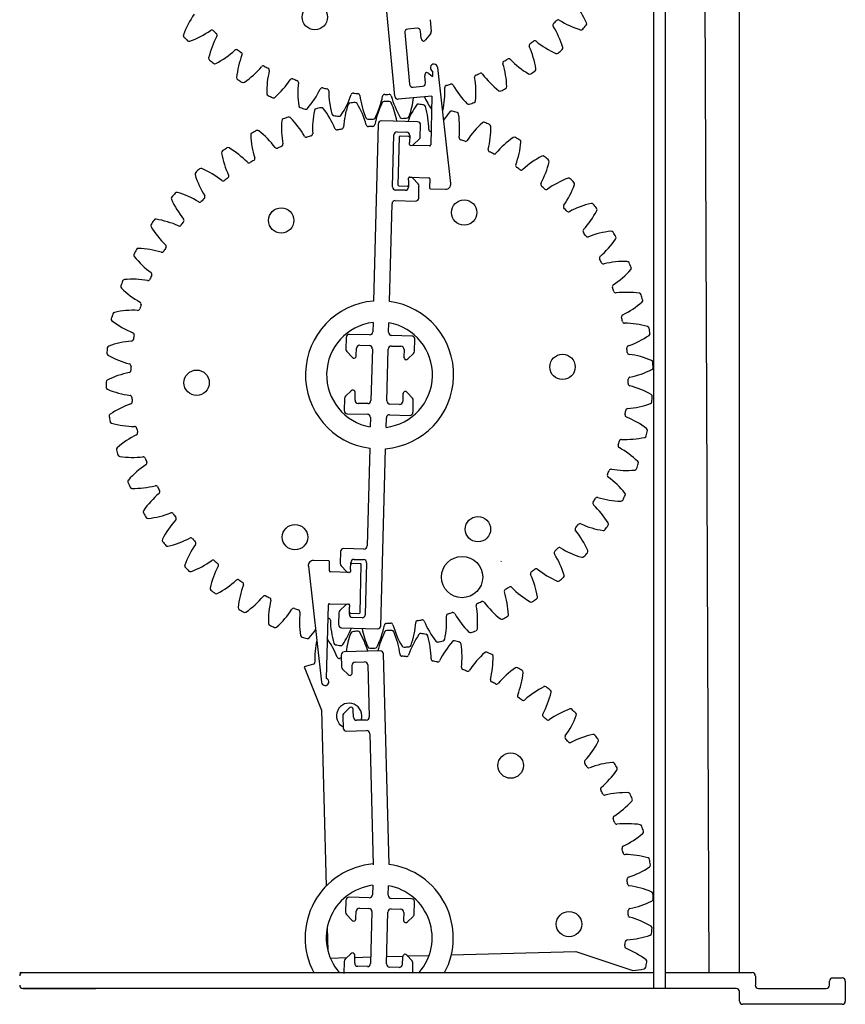
# Model space of a CAD drawing. Units: millimetres. Extents: x -313 to 42438, y 1460 to 8768.
# Drawn here: x 29262 to 29461, y 3193 to 3430 of the extents above; entities that cross this region are included whole.
import ezdxf

# ---------------------------------------------------------------- set-up
doc = ezdxf.new("R2010")
doc.units = ezdxf.units.MM

msp = doc.modelspace()

# ---------------------------------------------------------------- linework, layer by layer
at = {"color": 7, "linetype": 'Continuous'}
for p, q in [((29414.69, 3196.56), (29414.69, 3676.97)), ((29417.49, 3196.56), (29417.49, 3676.97)), ((29435.31, 3200.37), (29435.31, 3672.52)), ((29352.43, 3411.2), (29348.5, 3453.63)), ((29360.95, 3429.63), (29361.21, 3426.77)), ((29354.85, 3426.51), (29355.99, 3414.09)), ((29357.82, 3427.55), (29355.54, 3427.34)), ((29358.81, 3425.14), (29358.65, 3426.86)), ((29361.04, 3426.22), (29359.83, 3424.77)), ((29359.8, 3414.44), (29359.64, 3416.16)), ((29360.58, 3416.72), (29361.49, 3415.95)), ((29361.53, 3417.23), (29361.49, 3415.95)), ((29365.9, 3390.24), (29362.74, 3418.16)), ((29356.83, 3413.4), (29359.11, 3413.61)), ((29361.37, 3411.26), (29353.26, 3410.51)), ((29361.37, 3411.26), (29361.06, 3399.49)), ((29348.46, 3404.53), (29347.33, 3361.94)), ((29357.89, 3405.05), (29349.24, 3405.28)), ((29358.56, 3401.4), (29358.64, 3404.26)), ((29351.88, 3389.42), (29352.21, 3401.89)), ((29352.99, 3402.63), (29355.28, 3402.57)), ((29356.03, 3401.79), (29355.98, 3400.06)), ((29353.47, 3401.35), (29353.16, 3389.9)), ((29355.76, 3401.54), (29353.73, 3401.59)), ((29355.97, 3399.62), (29355.98, 3400.06)), ((29360.8, 3399.24), (29356.22, 3399.36)), ((29356.95, 3399.57), (29358.32, 3400.87)), ((29355.74, 3391.04), (29355.7, 3389.32)), ((29355.74, 3391.04), (29355.75, 3391.48)), ((29356.01, 3391.73), (29360.59, 3391.61)), ((29358.04, 3390.12), (29356.74, 3391.49)), ((29360.84, 3391.35), (29360.78, 3389.18)), ((29354.91, 3388.58), (29352.62, 3388.64)), ((29353.41, 3389.63), (29355.45, 3389.58)), ((29358.17, 3386.71), (29358.25, 3389.57)), ((29361.03, 3388.92), (29364.61, 3388.83)), ((29351.15, 3361.84), (29351.77, 3385.35)), ((29352.55, 3386.09), (29357.39, 3385.96)), ((29347.2, 3356.81), (29347.14, 3354.54)), ((29350.95, 3354.44), (29351.01, 3356.71)), ((29340.73, 3353.18), (29340.66, 3350.31)), ((29346.35, 3353.79), (29341.52, 3353.92)), ((29356.53, 3353.52), (29351.69, 3353.65)), ((29357.2, 3349.88), (29357.27, 3352.74)), ((29340.87, 3349.77), (29342.17, 3348.4)), ((29343.16, 3348.84), (29343.21, 3350.57)), ((29343.99, 3351.31), (29346.28, 3351.25)), ((29347.03, 3350.47), (29346.7, 3338)), ((29350.51, 3337.9), (29350.84, 3350.36)), ((29351.63, 3351.11), (29353.92, 3351.05)), ((29354.66, 3350.26), (29354.61, 3348.54)), ((29355.59, 3348.04), (29356.96, 3349.34)), ((29341.95, 3340.32), (29340.58, 3339.02)), ((29340.34, 3338.49), (29340.27, 3335.62)), ((29342.88, 3338.1), (29342.93, 3339.82)), ((29354.38, 3339.52), (29354.33, 3337.8)), ((29356.67, 3338.59), (29355.37, 3339.96)), ((29356.81, 3335.18), (29356.88, 3338.05)), ((29345.91, 3337.26), (29343.62, 3337.32)), ((29353.55, 3337.05), (29351.26, 3337.11)), ((29341.01, 3334.84), (29345.85, 3334.71)), ((29346.59, 3333.93), (29346.53, 3331.65)), ((29350.35, 3331.55), (29350.41, 3333.83)), ((29351.19, 3334.57), (29356.02, 3334.44)), ((29346.39, 3326.52), (29345.77, 3303.01)), ((29349.08, 3283.83), (29350.21, 3326.42)), ((29344.99, 3302.27), (29340.15, 3302.4)), ((29339.37, 3301.66), (29339.29, 3298.79)), ((29331.64, 3298.13), (29334.8, 3270.21)), ((29336.51, 3299.44), (29332.93, 3299.53)), ((29336.7, 3297.02), (29336.76, 3299.18)), ((29339.5, 3298.25), (29340.8, 3296.88)), ((29341.8, 3297.32), (29341.84, 3299.04)), ((29344.13, 3298.73), (29342.09, 3298.78)), ((29342.63, 3299.79), (29344.92, 3299.73)), ((29344.07, 3287.02), (29344.38, 3298.47)), ((29345.66, 3298.94), (29345.33, 3286.48)), ((29377.99, 3299.35), (29377.94, 3299.22)), ((29341.53, 3296.63), (29336.95, 3296.75)), ((29341.8, 3297.32), (29341.79, 3296.88)), ((29336.01, 3271.14), (29336.48, 3288.87)), ((29336.74, 3289.12), (29341.32, 3289)), ((29340.59, 3288.8), (29339.22, 3287.5)), ((29341.51, 3286.58), (29341.56, 3288.3)), ((29341.57, 3288.74), (29341.56, 3288.3)), ((29338.98, 3286.96), (29338.9, 3284.1)), ((29341.78, 3286.82), (29343.81, 3286.77)), ((29344.55, 3285.73), (29342.26, 3285.79)), ((29339.65, 3283.32), (29348.3, 3283.09)), ((29339.53, 3276.76), (29339.6, 3273.9)), ((29348.92, 3277.78), (29340.27, 3277.54)), ((29351.06, 3226.4), (29349.71, 3277.03)), ((29330.67, 3273.93), (29334.79, 3263.47)), ((29342.19, 3272.56), (29342.14, 3274.28)), ((29342.88, 3275.07), (29345.17, 3275.13)), ((29345.96, 3274.39), (29346.29, 3261.92)), ((29339.84, 3273.36), (29341.21, 3272.06)), ((29334.79, 3263.47), (29335.93, 3221.18)), ((29339.92, 3262.07), (29340, 3259.2)), ((29341.43, 3263.98), (29340.13, 3262.61)), ((29342.47, 3261.82), (29342.43, 3263.54)), ((29345.55, 3261.14), (29343.26, 3261.07)), ((29340.78, 3258.46), (29345.62, 3258.59)), ((29346.4, 3257.85), (29347.25, 3226.3)), ((29347.11, 3221.37), (29347.05, 3219.1)), ((29350.87, 3219), (29350.93, 3221.27)), ((29340.65, 3217.74), (29340.57, 3214.88)), ((29346.27, 3218.36), (29341.43, 3218.48)), ((29356.44, 3218.09), (29351.61, 3218.21)), ((29357.11, 3214.44), (29357.19, 3217.3)), ((29343.08, 3213.41), (29343.12, 3215.13)), ((29343.91, 3215.87), (29346.2, 3215.81)), ((29346.94, 3215.03), (29346.61, 3202.56)), ((29350.43, 3202.46), (29350.76, 3214.93)), ((29351.54, 3215.67), (29353.83, 3215.61)), ((29354.57, 3214.83), (29354.53, 3213.1)), ((29340.78, 3214.33), (29342.08, 3212.96)), ((29355.5, 3212.61), (29356.87, 3213.9)), ((29336.19, 3211.18), (29336.34, 3205.64)), ((29366.02, 3204.65), (29396, 3205.45)), ((29396, 3205.45), (29409.69, 3200.88)), ((29336.93, 3203.87), (29340.91, 3203.98)), ((29340.26, 3203.05), (29340.18, 3200.19)), ((29341.87, 3204.88), (29340.5, 3203.58)), ((29342.79, 3202.66), (29342.84, 3204.38)), ((29342.83, 3204.03), (29346.65, 3204.13)), ((29350.47, 3204.23), (29354.34, 3204.34)), ((29354.29, 3204.08), (29354.24, 3202.36)), ((29356.59, 3203.16), (29355.29, 3204.53)), ((29355.44, 3204.37), (29360.69, 3204.51)), ((29262.23, 3200.37), (29263, 3200.37)), ((29263, 3200.37), (29325.86, 3200.37)), ((29263, 3200.37), (29325.1, 3200.37)), ((29325.1, 3200.37), (29325.86, 3200.37)), ((29325.86, 3200.37), (29326.63, 3200.37)), ((29326.63, 3200.37), (29328.92, 3200.37)), ((29328.92, 3200.37), (29329.68, 3200.37)), ((29329.68, 3200.37), (29367.86, 3200.37)), ((29329.68, 3200.37), (29330.44, 3200.37)), ((29330.44, 3200.37), (29358.27, 3200.37)), ((29345.83, 3201.82), (29343.54, 3201.88)), ((29353.46, 3201.62), (29351.17, 3201.68)), ((29356.74, 3200.37), (29356.8, 3202.61)), ((29364.41, 3200.37), (29367.1, 3200.37)), ((29367.1, 3200.37), (29367.86, 3200.37)), ((29367.86, 3200.37), (29368.62, 3200.37)), ((29368.62, 3200.37), (29370.91, 3200.37)), ((29370.91, 3200.37), (29371.68, 3200.37)), ((29371.68, 3200.37), (29414.69, 3200.37)), ((29371.68, 3200.37), (29372.44, 3200.37)), ((29372.44, 3200.37), (29414.69, 3200.37)), ((29417.49, 3200.37), (29438.36, 3200.37)), ((29417.49, 3200.37), (29434.55, 3200.37)), ((29434.55, 3200.37), (29435.31, 3200.37)), ((29439.13, 3199.61), (29439.13, 3197.32)), ((29456.94, 3197.32), (29456.94, 3198.34)), ((29457.71, 3199.1), (29460, 3199.1)), ((29460.76, 3198.34), (29460.76, 3193.5)), ((29417.49, 3196.56), (29263, 3196.56)), ((29263, 3196.56), (29280.56, 3196.56)), ((29434.55, 3196.56), (29417.49, 3196.56)), ((29435.31, 3193.5), (29435.31, 3195.79)), ((29439.89, 3196.56), (29456.18, 3196.56)), ((29460, 3192.74), (29436.07, 3192.74))]:
    msp.add_line(p, q, dxfattribs=at)
msp.add_line((29426.02, 3672.52), (29427.93, 3200.37))
for centre, radius in [((29333.2, 3430.26), 3.05), ((29369.11, 3383.23), 3.05), ((29325.12, 3381.33), 3.05), ((29392.76, 3346.09), 3.05), ((29304.78, 3342.28), 3.05), ((29372.42, 3307.04), 3.05), ((29328.43, 3305.13), 3.05), ((29368.61, 3295.53), 4.96), ((29380.29, 3250.17), 3.05), ((29394.32, 3212.03), 3.05)]:
    msp.add_circle(centre, radius, dxfattribs=at)
for centre, radius, start, end in [((29378.74, 3420.12), 21.63, 23.804, 38.6755), ((29321.87, 3418.45), 21.63, 144.6977, 159.5691), ((29390.96, 3428.33), 0.509, 134.379, 211.4755), ((29372.08, 3416.77), 21.63, 16.604, 31.4755), ((29348.77, 3471.44), 59.81, 314.379, 315.3942), ((29391.72, 3429.08), 0.509, 58.2977, 135.3942), ((29403.35, 3447.92), 21.63, 238.2977, 253.1691), ((29348.77, 3471.44), 65.79, 317.9337, 319.0395), ((29398.07, 3428.65), 0.509, 319.0395, 23.804), ((29302.07, 3425.82), 0.509, 159.5691, 224.3337), ((29348.77, 3471.44), 65.79, 224.3337, 225.4395), ((29295.67, 3444.75), 21.63, 290.204, 305.0755), ((29328.72, 3415.49), 21.63, 151.8977, 166.7691), ((29308.39, 3426.63), 0.509, 47.979, 125.0755), ((29348.77, 3471.44), 59.81, 227.979, 228.9942), ((29309.19, 3425.92), 0.509, 331.8977, 48.9942), ((29355.61, 3426.58), 0.764, 95.2866, 185.2866), ((29357.89, 3426.79), 0.764, 5.2866, 95.2866), ((29360.45, 3426.7), 0.764, 320.2866, 5.2866), ((29397.24, 3427.7), 0.509, 253.1691, 317.9337), ((29302.96, 3424.93), 0.509, 225.4395, 290.204), ((29359.57, 3425.21), 0.764, 185.2866, 250.8168), ((29359.24, 3425.25), 0.764, 275.2866, 320.2866), ((29385.22, 3423.38), 0.509, 127.179, 204.2755), ((29365.04, 3414.28), 21.63, 9.404, 24.2755), ((29348.77, 3471.44), 59.81, 307.179, 308.1942), ((29386.07, 3424.04), 0.509, 51.0977, 128.1942), ((29399.97, 3441.27), 21.63, 231.0977, 245.9691), ((29299.43, 3438.31), 21.63, 297.404, 312.2755), ((29314.33, 3421.92), 0.509, 55.179, 132.2755), ((29335.89, 3413.42), 21.63, 159.0977, 173.9691), ((29348.77, 3471.44), 59.81, 235.179, 236.1942), ((29315.21, 3421.32), 0.509, 339.0977, 56.1942), ((29391.37, 3421.97), 0.509, 245.9691, 310.7337), ((29348.77, 3471.44), 65.79, 310.7337, 311.8395), ((29392.32, 3422.81), 0.509, 311.8395, 16.604), ((29308.16, 3420.33), 0.509, 166.7691, 231.5337), ((29348.77, 3471.44), 65.79, 231.5337, 232.6395), ((29309.15, 3419.55), 0.509, 232.6395, 297.404), ((29303.97, 3432.38), 21.63, 304.604, 319.4755), ((29320.8, 3418), 0.509, 62.379, 139.4755), ((29348.77, 3471.44), 59.81, 242.379, 243.3942), ((29361.86, 3418.05), 0.891, 6.466, 248.4402), ((29378.91, 3419.19), 0.509, 119.979, 197.0755), ((29357.75, 3412.69), 21.63, 2.204, 17.0755), ((29348.77, 3471.44), 59.81, 299.979, 300.9942), ((29379.83, 3419.73), 0.509, 43.8977, 120.9942), ((29395.79, 3435.09), 21.63, 223.8977, 238.7691), ((29343.27, 3412.26), 21.63, 166.2977, 181.1691), ((29321.75, 3417.51), 0.509, 346.2977, 63.3942), ((29360.4, 3416.23), 0.764, 119.7564, 185.2866), ((29360.09, 3416.13), 0.764, 50.2866, 95.2866), ((29372.13, 3415.83), 0.509, 112.779, 189.8755), ((29348.77, 3471.44), 59.81, 292.779, 293.7942), ((29373.11, 3416.25), 0.509, 36.6977, 113.7942), ((29390.86, 3429.48), 21.63, 216.6977, 231.5691), ((29384.84, 3417.02), 0.509, 238.7691, 303.5337), ((29348.77, 3471.44), 65.79, 303.5337, 304.6395), ((29385.88, 3417.73), 0.509, 304.6395, 9.404), ((29314.89, 3415.64), 0.509, 173.9691, 238.7337), ((29348.77, 3471.44), 65.79, 238.7337, 239.8395), ((29315.97, 3415), 0.509, 239.8395, 304.604), ((29309.22, 3427.08), 21.63, 311.804, 326.6755), ((29327.72, 3414.91), 0.509, 69.579, 146.6755), ((29348.77, 3471.44), 59.81, 249.579, 250.5942), ((29328.73, 3414.55), 0.509, 353.4977, 70.5942), ((29350.73, 3412.04), 21.63, 173.4977, 188.3691), ((29356.75, 3414.16), 0.764, 185.2866, 275.2866), ((29359.04, 3414.37), 0.764, 275.2866, 5.2866), ((29364.97, 3413.34), 0.509, 105.579, 182.6755), ((29348.77, 3471.44), 59.81, 285.579, 286.5942), ((29366, 3413.63), 0.509, 29.4977, 106.5942), ((29385.27, 3424.54), 21.63, 209.4977, 224.3691), ((29350.31, 3412.03), 21.63, 355.004, 9.8755), ((29322.15, 3411.83), 0.509, 181.1691, 245.9337), ((29348.77, 3471.44), 65.79, 245.9337, 247.0395), ((29315.09, 3422.47), 21.63, 319.004, 333.8755), ((29334.97, 3412.72), 0.509, 76.779, 153.8755), ((29348.77, 3471.44), 59.81, 256.779, 257.7942), ((29336.02, 3412.49), 0.509, 0.6977, 77.7942), ((29358.16, 3412.75), 21.63, 180.6977, 195.5691), ((29321.5, 3418.64), 21.63, 326.204, 341.0755), ((29342.44, 3411.45), 0.509, 83.979, 161.0755), ((29348.77, 3471.44), 59.81, 263.979, 264.9942), ((29343.51, 3411.35), 0.509, 7.8977, 84.9942), ((29365.44, 3414.39), 21.63, 187.8977, 202.7691), ((29328.33, 3415.63), 21.63, 333.404, 348.2755), ((29350.01, 3411.13), 0.509, 91.179, 168.2755), ((29348.77, 3471.44), 59.81, 271.179, 272.1942), ((29351.08, 3411.17), 0.509, 15.0977, 92.1942), ((29372.46, 3416.93), 21.63, 195.0977, 209.9691), ((29353.19, 3411.27), 0.764, 185.2866, 275.2866), ((29342.85, 3412.3), 21.63, 347.804, 2.6755), ((29377.73, 3412.93), 0.509, 231.5691, 296.3337), ((29348.77, 3471.44), 65.79, 296.3337, 297.4395), ((29378.85, 3413.5), 0.509, 297.4395, 2.204), ((29323.3, 3411.33), 0.509, 247.0395, 311.804), ((29329.83, 3408.97), 0.509, 188.3691, 253.1337), ((29361.65, 3402.2), 21.63, 160.9989, 175.8704), ((29341.68, 3409.08), 0.509, 96.2343, 160.9989), ((29348.77, 3344.18), 65.79, 95.1286, 96.2343), ((29342.93, 3409.21), 0.509, 30.364, 95.1286), ((29324.71, 3398.53), 21.63, 15.4926, 30.364), ((29368.82, 3400.13), 21.63, 153.7989, 168.6704), ((29349.87, 3409.46), 0.509, 89.0343, 153.7989), ((29348.77, 3344.18), 65.79, 87.9286, 89.0343), ((29351.13, 3409.42), 0.509, 23.164, 87.9286), ((29331.71, 3401.12), 21.63, 10.8247, 23.164), ((29375.68, 3397.18), 21.63, 146.5989, 158.4887), ((29335.49, 3413.51), 21.63, 340.604, 352.9433), ((29358.04, 3408.81), 0.509, 81.8343, 146.5989), ((29348.77, 3344.18), 65.79, 80.7286, 81.8343), ((29359.29, 3408.61), 0.509, 15.964, 80.7286), ((29379.1, 3420.33), 21.63, 205.2794, 214.5486), ((29370.17, 3409.77), 0.509, 224.3691, 289.1337), ((29348.77, 3471.44), 65.79, 289.1337, 290.2395), ((29371.36, 3410.19), 0.509, 290.2395, 355.004), ((29348.77, 3471.44), 65.79, 253.1337, 254.2395), ((29331.04, 3408.61), 0.509, 254.2395, 319.004), ((29354.28, 3403.36), 21.63, 168.1989, 183.0704), ((29333.6, 3407.68), 0.509, 103.4343, 168.1989), ((29348.77, 3344.18), 65.79, 102.3286, 103.4343), ((29334.83, 3407.96), 0.509, 37.564, 102.3286), ((29318.09, 3395.08), 21.63, 22.6926, 37.564), ((29337.81, 3407.09), 0.509, 195.5691, 260.3337), ((29348.77, 3471.44), 65.79, 260.3337, 261.4395), ((29339.05, 3406.89), 0.509, 261.4395, 326.204), ((29338.98, 3402.8), 21.63, 1.0926, 15.964), ((29363.5, 3407.84), 0.509, 329.4355, 347.804), ((29382.11, 3393.39), 21.63, 139.3989, 145.9884), ((29366.07, 3407.13), 0.509, 74.6343, 139.3989), ((29348.77, 3344.18), 65.79, 73.5286, 74.6343), ((29367.28, 3406.79), 0.509, 8.764, 73.5286), ((29346.4, 3403.57), 21.63, 353.8926, 8.764), ((29346.82, 3403.58), 21.63, 175.3989, 190.2704), ((29325.76, 3405.28), 0.509, 110.6343, 175.3989), ((29348.77, 3344.18), 65.79, 109.5286, 110.6343), ((29326.95, 3405.71), 0.509, 44.764, 109.5286), ((29311.95, 3390.84), 21.63, 29.8926, 44.764), ((29345.96, 3406.22), 0.509, 202.7691, 267.5337), ((29346.05, 3404.44), 0.509, 195.4926, 272.5891), ((29348.77, 3471.44), 65.79, 267.5337, 268.6395), ((29347.11, 3404.48), 0.509, 271.5739, 348.6704), ((29347.22, 3406.18), 0.509, 268.6395, 333.404), ((29349.22, 3404.51), 0.764, 88.4815, 178.4815), ((29354.16, 3406.38), 0.509, 209.9691, 274.7337), ((29348.77, 3471.44), 65.79, 274.7337, 275.8395), ((29355.41, 3406.5), 0.509, 275.8395, 340.604), ((29357.87, 3404.28), 0.764, 358.4815, 88.4815), ((29388.01, 3388.82), 21.63, 132.1989, 147.0704), ((29373.82, 3404.47), 0.509, 67.4343, 132.1989), ((29348.77, 3344.18), 65.79, 66.3286, 67.4343), ((29374.98, 3403.97), 0.509, 1.564, 66.3286), ((29318.29, 3401.91), 0.509, 117.8343, 182.5989), ((29339.39, 3402.87), 21.63, 182.5989, 197.4704), ((29348.77, 3344.18), 65.79, 116.7286, 117.8343), ((29319.41, 3402.49), 0.509, 51.964, 116.7286), ((29306.39, 3385.85), 21.63, 37.0926, 51.964), ((29332.17, 3402.17), 0.509, 285.9739, 3.0704), ((29338.51, 3403.63), 0.509, 202.6926, 279.7891), ((29348.77, 3344.18), 59.81, 98.7739, 99.7891), ((29339.57, 3403.8), 0.509, 278.7739, 355.8704), ((29348.77, 3344.18), 59.81, 91.5739, 92.5891), ((29352.97, 3401.87), 0.764, 88.4815, 178.4815), ((29355.26, 3401.81), 0.764, 358.4815, 88.4815), ((29361.12, 3403.23), 0.509, 181.0926, 258.1891), ((29348.77, 3344.18), 59.81, 78.0621, 78.1891), ((29353.87, 3403.4), 21.63, 346.6926, 1.564), ((29325.03, 3399.64), 0.509, 293.1739, 10.2704), ((29331.14, 3401.87), 0.509, 209.8926, 286.9891), ((29348.77, 3344.18), 59.81, 105.9739, 106.9891), ((29353.72, 3401.34), 0.255, 88.4815, 178.4815), ((29355.76, 3401.28), 0.255, 358.4815, 88.4815), ((29356.22, 3399.62), 0.255, 178.4815, 268.4815), ((29356.43, 3400.12), 0.764, 268.4815, 313.4815), ((29357.8, 3401.42), 0.764, 313.4815, 358.4815), ((29360.8, 3399.5), 0.255, 268.4815, 358.4815), ((29368.42, 3401.21), 0.509, 173.8926, 250.9891), ((29348.77, 3344.18), 59.81, 69.9739, 70.9891), ((29369.43, 3400.86), 0.509, 249.9739, 327.0704), ((29393.3, 3383.55), 21.63, 124.9989, 139.8704), ((29381.18, 3400.85), 0.509, 60.2343, 124.9989), ((29348.77, 3344.18), 65.79, 59.1286, 60.2343), ((29361.25, 3402.29), 21.63, 339.4926, 354.364), ((29382.27, 3400.22), 0.509, 354.364, 59.1286), ((29311.29, 3397.64), 0.509, 125.0343, 189.7989), ((29332.11, 3401.23), 21.63, 189.7989, 204.6704), ((29348.77, 3344.18), 65.79, 123.9286, 125.0343), ((29312.33, 3398.35), 0.509, 59.164, 123.9286), ((29301.5, 3380.21), 21.63, 44.2926, 59.164), ((29324.05, 3399.21), 0.509, 217.0926, 294.1891), ((29348.77, 3344.18), 59.81, 113.1739, 114.1891), ((29375.41, 3398.3), 0.509, 166.6926, 243.7891), ((29348.77, 3344.18), 59.81, 62.7739, 63.7891), ((29376.37, 3397.82), 0.509, 242.7739, 319.8704), ((29317.35, 3395.68), 0.509, 224.2926, 301.3891), ((29348.77, 3344.18), 59.81, 120.3739, 121.3891), ((29318.27, 3396.22), 0.509, 300.3739, 17.4704), ((29381.99, 3394.54), 0.509, 159.4926, 236.5891), ((29397.88, 3377.66), 21.63, 117.7989, 132.6704), ((29368.43, 3400.27), 21.63, 332.2926, 347.164), ((29388.03, 3396.34), 0.509, 53.0343, 117.7989), ((29348.77, 3344.18), 65.79, 51.9286, 53.0343), ((29389.03, 3395.58), 0.509, 347.164, 51.9286), ((29304.89, 3392.52), 0.509, 132.2343, 196.9989), ((29325.09, 3398.69), 21.63, 196.9989, 211.8704), ((29348.77, 3344.18), 65.79, 131.1286, 132.2343), ((29305.83, 3393.36), 0.509, 66.364, 131.1286), ((29297.36, 3374.01), 21.63, 51.4926, 66.364), ((29348.77, 3344.18), 59.81, 55.5739, 56.5891), ((29382.87, 3393.94), 0.509, 235.5739, 312.6704), ((29311.15, 3391.33), 0.509, 231.4926, 308.5891), ((29348.77, 3344.18), 59.81, 127.5739, 128.5891), ((29311.99, 3391.99), 0.509, 307.5739, 24.6704), ((29353.42, 3389.89), 0.255, 178.4815, 268.4815), ((29356.01, 3391.48), 0.255, 88.4815, 178.4815), ((29356.19, 3390.96), 0.764, 43.4815, 88.4815), ((29357.49, 3389.59), 0.764, 358.4815, 43.4815), ((29360.59, 3391.35), 0.255, 358.4815, 88.4815), ((29364.65, 3390.09), 1.27, 268.4815, 6.466), ((29388.04, 3389.98), 0.509, 152.2926, 229.3891), ((29401.69, 3371.24), 21.63, 110.5989, 125.4704), ((29375.31, 3397.36), 21.63, 325.0926, 339.964), ((29394.26, 3391.01), 0.509, 45.8343, 110.5989), ((29348.77, 3344.18), 65.79, 44.7286, 45.8343), ((29395.15, 3390.13), 0.509, 339.964, 44.7286), ((29348.77, 3344.18), 65.79, 138.3286, 139.4343), ((29300, 3387.59), 0.509, 73.564, 138.3286), ((29294.03, 3367.33), 21.63, 58.6926, 73.564), ((29352.64, 3389.4), 0.764, 178.4815, 268.4815), ((29354.93, 3389.34), 0.764, 268.4815, 358.4815), ((29355.45, 3389.84), 0.255, 268.4815, 358.4815), ((29361.04, 3389.18), 0.255, 178.4815, 268.4815), ((29348.77, 3344.18), 59.81, 48.3739, 49.3891), ((29388.84, 3389.27), 0.509, 228.3739, 305.4704), ((29299.18, 3386.64), 0.509, 139.4343, 204.1989), ((29318.44, 3395.3), 21.63, 204.1989, 219.0704), ((29305.53, 3386.24), 0.509, 238.6926, 315.7891), ((29348.77, 3344.18), 59.81, 134.7739, 135.7891), ((29306.28, 3387), 0.509, 314.7739, 31.8704), ((29352.53, 3385.33), 0.764, 88.4815, 178.4815), ((29357.41, 3386.73), 0.764, 268.4815, 358.4815), ((29404.66, 3364.39), 21.63, 103.3989, 118.2704), ((29399.77, 3384.94), 0.509, 38.6343, 103.3989), ((29348.77, 3344.18), 65.79, 37.5286, 38.6343), ((29393.47, 3384.69), 0.509, 145.0926, 222.1891), ((29348.77, 3344.18), 59.81, 41.1739, 42.1891), ((29394.18, 3383.89), 0.509, 221.1739, 298.2704), ((29381.76, 3393.62), 21.63, 317.8926, 332.764), ((29400.55, 3383.95), 0.509, 332.764, 37.5286), ((29348.77, 3344.18), 65.79, 145.5286, 146.6343), ((29294.95, 3381.13), 0.509, 80.764, 145.5286), ((29291.56, 3360.28), 21.63, 65.8926, 80.764), ((29348.77, 3344.18), 59.81, 141.9739, 142.9891), ((29301.25, 3381.34), 0.509, 321.9739, 39.0704), ((29294.25, 3380.09), 0.509, 146.6343, 211.3989), ((29312.28, 3391.09), 21.63, 211.3989, 226.2704), ((29300.6, 3380.49), 0.509, 245.8926, 322.9891), ((29398.19, 3378.77), 0.509, 137.8926, 214.9891), ((29348.77, 3344.18), 59.81, 33.9739, 34.9891), ((29406.76, 3357.23), 21.63, 96.1989, 111.0704), ((29404.47, 3378.23), 0.509, 31.4343, 96.1989), ((29348.77, 3344.18), 65.79, 30.3286, 31.4343), ((29398.8, 3377.89), 0.509, 213.9739, 291.0704), ((29387.7, 3389.09), 21.63, 310.6926, 325.564), ((29405.12, 3377.15), 0.509, 325.564, 30.3286), ((29348.77, 3344.18), 65.79, 152.7286, 153.8343), ((29290.74, 3374.1), 0.509, 87.964, 152.7286), ((29289.99, 3352.99), 21.63, 73.0926, 87.964), ((29296.43, 3374.17), 0.509, 253.0926, 330.1891), ((29348.77, 3344.18), 59.81, 149.1739, 150.1891), ((29296.97, 3375.09), 0.509, 329.1739, 46.2704), ((29290.17, 3372.97), 0.509, 153.8343, 218.5989), ((29306.68, 3386.15), 21.63, 218.5989, 233.4704), ((29402.14, 3372.31), 0.509, 130.6926, 207.7891), ((29348.77, 3344.18), 59.81, 26.7739, 27.7891), ((29402.63, 3371.36), 0.509, 206.7739, 283.8704), ((29407.93, 3349.86), 21.63, 88.9989, 103.8704), ((29408.3, 3370.98), 0.509, 24.2343, 88.9989), ((29348.77, 3344.18), 65.79, 23.1286, 24.2343), ((29293.5, 3368.36), 0.509, 336.3739, 53.4704), ((29393.02, 3383.86), 21.63, 303.4926, 318.364), ((29408.81, 3369.83), 0.509, 318.364, 23.1286), ((29348.77, 3344.18), 65.79, 159.9286, 161.0343), ((29287.45, 3366.59), 0.509, 95.164, 159.9286), ((29289.35, 3345.55), 21.63, 80.2926, 95.164), ((29293.08, 3367.37), 0.509, 260.2926, 337.3891), ((29348.77, 3344.18), 59.81, 156.3739, 157.3891), ((29287.03, 3365.4), 0.509, 161.0343, 225.7989), ((29301.76, 3380.54), 21.63, 225.7989, 240.6704), ((29405.24, 3365.39), 0.509, 123.4926, 200.5891), ((29348.77, 3344.18), 59.81, 19.5739, 20.5891), ((29405.61, 3364.39), 0.509, 199.5739, 276.6704), ((29408.18, 3342.4), 21.63, 81.7989, 96.6704), ((29290.91, 3361.24), 0.509, 343.5739, 60.6704), ((29348.77, 3344.18), 17.82, 94.6321, 262.3308), ((29348.77, 3344.18), 17.82, 274.6321, 82.3308), ((29397.65, 3378), 21.63, 296.2926, 311.164), ((29411.19, 3363.31), 0.509, 17.0343, 81.7989), ((29348.77, 3344.18), 65.79, 15.9286, 17.0343), ((29411.55, 3362.1), 0.509, 311.164, 15.9286), ((29285.12, 3358.72), 0.509, 102.364, 167.1286), ((29289.65, 3338.09), 21.63, 87.4926, 102.364), ((29290.62, 3360.21), 0.509, 267.4926, 344.5891), ((29348.77, 3344.18), 59.81, 163.5739, 164.5891), ((29284.73, 3357.59), 0.509, 160.926, 232.5559), ((29346.43, 3336.26), 65.79, 159.9286, 160.926), ((29297.57, 3374.36), 21.63, 232.5559, 247.8704), ((29348.77, 3344.18), 12.73, 97.1084, 259.8545), ((29407.45, 3358.15), 0.509, 116.2926, 193.3891), ((29348.77, 3344.18), 59.81, 12.3739, 13.3891), ((29407.69, 3357.11), 0.509, 192.3739, 269.4704), ((29346.37, 3354.56), 0.764, 268.4815, 358.4815), ((29348.77, 3344.18), 12.73, 277.1084, 79.8545), ((29351.71, 3354.42), 0.764, 178.4815, 268.4815), ((29407.49, 3334.97), 21.63, 74.5989, 89.4704), ((29413.1, 3355.33), 0.509, 9.8343, 74.5989), ((29348.77, 3344.18), 65.79, 8.7286, 9.8343), ((29290.88, 3330.73), 21.63, 94.6926, 109.564), ((29289.07, 3352.8), 0.509, 274.6926, 351.7891), ((29289.23, 3353.85), 0.509, 350.7739, 67.8704), ((29348.77, 3344.18), 59.81, 170.7739, 171.7891), ((29341.5, 3353.16), 0.764, 88.4815, 178.4815), ((29356.51, 3352.76), 0.764, 358.4815, 88.4815), ((29401.5, 3371.61), 21.63, 289.0926, 303.964), ((29413.3, 3354.09), 0.509, 303.964, 8.7286), ((29348.77, 3344.18), 65.79, 174.3286, 175.4343), ((29283.8, 3350.63), 0.509, 109.564, 174.3286), ((29341.42, 3350.29), 0.764, 178.4815, 223.4815), ((29343.97, 3350.55), 0.764, 88.4815, 178.4815), ((29346.26, 3350.49), 0.764, 358.4815, 88.4815), ((29351.61, 3350.34), 0.764, 88.4815, 178.4815), ((29353.9, 3350.28), 0.764, 358.4815, 88.4815), ((29356.43, 3349.9), 0.764, 313.4815, 358.4815), ((29408.74, 3350.68), 0.509, 109.0926, 186.1891), ((29348.77, 3344.18), 59.81, 5.1739, 6.1891), ((29283.69, 3349.38), 0.509, 175.4343, 240.1989), ((29294.19, 3367.71), 21.63, 240.1989, 255.0704), ((29342.72, 3348.93), 0.764, 223.4815, 268.4815), ((29342.4, 3348.86), 0.764, 292.9513, 358.4815), ((29355.38, 3348.52), 0.764, 178.4815, 244.0117), ((29355.06, 3348.6), 0.764, 268.4815, 313.4815), ((29408.85, 3349.62), 0.509, 185.1739, 262.2704), ((29405.87, 3327.68), 21.63, 67.3989, 82.2704), ((29413.99, 3347.18), 0.509, 2.6343, 67.3989), ((29288.46, 3345.25), 0.509, 281.8926, 358.9891), ((29288.49, 3346.31), 0.509, 357.9739, 75.0704), ((29348.77, 3344.18), 59.81, 177.9739, 178.9891), ((29404.52, 3364.78), 21.63, 281.8926, 296.764), ((29414.03, 3345.92), 0.509, 296.764, 1.5286), ((29348.77, 3344.18), 65.79, 1.5286, 2.6343), ((29283.51, 3342.44), 0.509, 116.764, 181.5286), ((29293.02, 3323.58), 21.63, 101.8926, 116.764), ((29348.77, 3344.18), 59.81, 357.9739, 358.9891), ((29409.08, 3343.12), 0.509, 101.8926, 178.9891), ((29348.77, 3344.18), 65.79, 181.5286, 182.6343), ((29283.55, 3341.18), 0.509, 182.6343, 247.3989), ((29291.67, 3360.68), 21.63, 247.3989, 262.2704), ((29342.48, 3339.77), 0.764, 88.4815, 133.4815), ((29342.16, 3339.84), 0.764, 358.4815, 64.0117), ((29355.14, 3339.5), 0.764, 112.9513, 178.4815), ((29354.82, 3339.44), 0.764, 43.4815, 88.4815), ((29409.05, 3342.05), 0.509, 177.9739, 255.0704), ((29403.35, 3320.65), 21.63, 60.1989, 75.0704), ((29288.69, 3338.74), 0.509, 5.1739, 82.2704), ((29348.77, 3344.18), 59.81, 185.1739, 186.1891), ((29341.11, 3338.47), 0.764, 133.4815, 178.4815), ((29343.64, 3338.08), 0.764, 178.4815, 268.4815), ((29345.93, 3338.02), 0.764, 268.4815, 358.4815), ((29351.28, 3337.88), 0.764, 178.4815, 268.4815), ((29353.57, 3337.82), 0.764, 268.4815, 358.4815), ((29356.12, 3338.07), 0.764, 358.4815, 43.4815), ((29413.85, 3338.98), 0.509, 355.4343, 60.1989), ((29348.77, 3344.18), 65.79, 354.3286, 355.4343), ((29296.04, 3316.75), 21.63, 109.0926, 123.964), ((29288.8, 3337.68), 0.509, 289.0926, 6.1891), ((29341.03, 3335.6), 0.764, 178.4815, 268.4815), ((29348.77, 3344.18), 59.81, 350.7739, 351.7891), ((29408.47, 3335.57), 0.509, 94.6926, 171.7891), ((29406.66, 3357.63), 21.63, 274.6926, 289.564), ((29413.74, 3337.73), 0.509, 289.564, 354.3286), ((29284.24, 3334.27), 0.509, 123.964, 188.7286), ((29348.77, 3344.18), 65.79, 188.7286, 189.8343), ((29345.83, 3333.95), 0.764, 358.4815, 88.4815), ((29351.17, 3333.81), 0.764, 88.4815, 178.4815), ((29356.04, 3335.2), 0.764, 268.4815, 358.4815), ((29408.31, 3334.51), 0.509, 170.7739, 247.8704), ((29399.97, 3314), 21.63, 52.9989, 67.8704), ((29284.44, 3333.03), 0.509, 189.8343, 254.5989), ((29290.05, 3353.4), 21.63, 254.5989, 269.4704), ((29289.85, 3331.26), 0.509, 12.3739, 89.4704), ((29348.77, 3344.18), 59.81, 192.3739, 193.3891), ((29348.77, 3344.18), 65.79, 347.1286, 348.2343), ((29412.68, 3330.87), 0.509, 348.2343, 52.9989), ((29299.9, 3310.36), 21.63, 116.2926, 131.164), ((29290.09, 3330.21), 0.509, 296.2926, 13.3891), ((29406.92, 3328.15), 0.509, 87.4926, 164.5891), ((29407.89, 3350.27), 21.63, 267.4926, 282.364), ((29412.42, 3329.64), 0.509, 282.364, 347.1286), ((29285.99, 3326.26), 0.509, 131.164, 195.9286), ((29348.77, 3344.18), 65.79, 195.9286, 197.0343), ((29406.63, 3327.12), 0.509, 163.5739, 240.6704), ((29348.77, 3344.18), 59.81, 343.5739, 344.5891), ((29395.78, 3307.82), 21.63, 45.7989, 60.6704), ((29286.35, 3325.06), 0.509, 197.0343, 261.7989), ((29289.36, 3345.96), 21.63, 261.7989, 276.6704), ((29291.93, 3323.97), 0.509, 19.5739, 96.6704), ((29348.77, 3344.18), 59.81, 199.5739, 200.5891), ((29304.52, 3304.5), 21.63, 123.4926, 138.364), ((29292.3, 3322.97), 0.509, 303.4926, 20.5891), ((29348.77, 3344.18), 59.81, 336.3739, 337.3891), ((29404.46, 3320.99), 0.509, 80.2926, 157.3891), ((29408.19, 3342.81), 21.63, 260.2926, 275.164), ((29410.09, 3321.78), 0.509, 275.164, 339.9286), ((29348.77, 3344.18), 65.79, 339.9286, 341.0343), ((29410.51, 3322.96), 0.509, 341.0343, 45.7989), ((29288.73, 3318.54), 0.509, 138.364, 203.1286), ((29404.04, 3320.01), 0.509, 156.3739, 233.4704), ((29390.86, 3302.21), 21.63, 38.5989, 53.4704), ((29348.77, 3344.18), 65.79, 203.1286, 204.2343), ((29289.24, 3317.38), 0.509, 204.2343, 268.9989), ((29289.61, 3338.5), 21.63, 268.9989, 283.8704), ((29294.91, 3317.01), 0.509, 26.7739, 103.8704), ((29348.77, 3344.18), 59.81, 206.7739, 207.7891), ((29309.84, 3299.27), 21.63, 130.6926, 145.564), ((29295.4, 3316.06), 0.509, 310.6926, 27.7891), ((29348.77, 3344.18), 59.81, 329.1739, 330.1891), ((29401.11, 3314.19), 0.509, 73.0926, 150.1891), ((29407.55, 3335.38), 21.63, 253.0926, 267.964), ((29348.77, 3344.18), 65.79, 332.7286, 333.8343), ((29407.37, 3315.39), 0.509, 333.8343, 38.5989), ((29400.57, 3313.27), 0.509, 149.1739, 226.2704), ((29385.27, 3297.27), 21.63, 31.3989, 46.2704), ((29406.8, 3314.27), 0.509, 267.964, 332.7286), ((29292.42, 3311.22), 0.509, 145.564, 210.3286), ((29348.77, 3344.18), 65.79, 210.3286, 211.4343), ((29293.07, 3310.13), 0.509, 211.4343, 276.1989), ((29290.78, 3331.13), 21.63, 276.1989, 291.0704), ((29298.75, 3310.47), 0.509, 33.9739, 111.0704), ((29348.77, 3344.18), 59.81, 213.9739, 214.9891), ((29299.35, 3309.59), 0.509, 317.8926, 34.9891), ((29315.78, 3294.74), 21.63, 137.8926, 152.764), ((29396.29, 3307.02), 0.509, 141.9739, 219.0704), ((29348.77, 3344.18), 59.81, 321.9739, 322.9891), ((29396.94, 3307.87), 0.509, 65.8926, 142.9891), ((29405.98, 3328.08), 21.63, 245.8926, 260.764), ((29348.77, 3344.18), 65.79, 325.5286, 326.6343), ((29403.3, 3308.28), 0.509, 326.6343, 31.3989), ((29297, 3304.41), 0.509, 152.764, 217.5286), ((29292.88, 3323.97), 21.63, 283.3989, 298.2704), ((29303.36, 3304.47), 0.509, 41.1739, 118.2704), ((29348.77, 3344.18), 59.81, 221.1739, 222.1891), ((29379.1, 3293.07), 21.63, 24.1989, 39.0704), ((29402.59, 3307.23), 0.509, 260.764, 325.5286), ((29348.77, 3344.18), 65.79, 217.5286, 218.6343), ((29297.77, 3303.42), 0.509, 218.6343, 283.3989), ((29322.23, 3291), 21.63, 145.0926, 159.964), ((29304.08, 3303.67), 0.509, 325.0926, 42.1891), ((29340.13, 3301.64), 0.764, 88.4815, 178.4815), ((29345.01, 3303.03), 0.764, 268.4815, 358.4815), ((29348.77, 3344.18), 59.81, 314.7739, 315.7891), ((29392.01, 3302.12), 0.509, 58.6926, 135.7891), ((29403.51, 3321.04), 21.63, 238.6926, 253.564), ((29391.26, 3301.36), 0.509, 134.7739, 211.8704), ((29372.45, 3289.67), 21.63, 16.9989, 31.8704), ((29397.54, 3300.78), 0.509, 253.564, 318.3286), ((29348.77, 3344.18), 65.79, 318.3286, 319.4343), ((29398.37, 3301.73), 0.509, 319.4343, 24.1989), ((29302.39, 3298.24), 0.509, 159.964, 224.7286), ((29348.77, 3344.18), 65.79, 224.7286, 225.8343), ((29295.85, 3317.12), 21.63, 290.5989, 305.4704), ((29329.11, 3288.09), 21.63, 152.2926, 167.164), ((29308.7, 3299.09), 0.509, 48.3739, 125.4704), ((29348.77, 3344.18), 59.81, 228.3739, 229.3891), ((29309.51, 3298.39), 0.509, 332.2926, 49.3891), ((29332.89, 3298.27), 1.27, 88.4815, 186.466), ((29336.5, 3299.19), 0.255, 358.4815, 88.4815), ((29340.06, 3298.77), 0.764, 178.4815, 223.4815), ((29342.09, 3298.53), 0.255, 88.4815, 178.4815), ((29342.61, 3299.02), 0.764, 88.4815, 178.4815), ((29344.12, 3298.47), 0.255, 358.4815, 88.4815), ((29344.9, 3298.96), 0.764, 358.4815, 88.4815), ((29386.4, 3297.03), 0.509, 51.4926, 128.5891), ((29303.28, 3297.35), 0.509, 225.8343, 290.5989), ((29336.95, 3297.01), 0.255, 178.4815, 268.4815), ((29341.35, 3297.4), 0.764, 223.4815, 268.4815), ((29341.53, 3296.89), 0.255, 268.4815, 358.4815), ((29385.55, 3296.37), 0.509, 127.5739, 204.6704), ((29365.43, 3287.13), 21.63, 9.7989, 24.6704), ((29348.77, 3344.18), 59.81, 307.5739, 308.5891), ((29400.18, 3314.36), 21.63, 231.4926, 246.364), ((29348.77, 3344.18), 65.79, 311.1286, 312.2343), ((29392.65, 3295.84), 0.509, 312.2343, 16.9989), ((29308.51, 3292.79), 0.509, 167.164, 231.9286), ((29299.66, 3310.7), 21.63, 297.7989, 312.6704), ((29314.67, 3294.42), 0.509, 55.5739, 132.6704), ((29336.29, 3286.07), 21.63, 159.4926, 174.364), ((29348.77, 3344.18), 59.81, 235.5739, 236.5891), ((29315.55, 3293.83), 0.509, 339.4926, 56.5891), ((29348.77, 3344.18), 59.81, 300.3739, 301.3891), ((29380.19, 3292.69), 0.509, 44.2926, 121.3891), ((29396.04, 3308.15), 21.63, 224.2926, 239.164), ((29391.71, 3295.01), 0.509, 246.364, 311.1286), ((29348.77, 3344.18), 65.79, 231.9286, 233.0343), ((29309.51, 3292.02), 0.509, 233.0343, 297.7989), ((29304.24, 3304.81), 21.63, 304.9989, 319.8704), ((29321.17, 3290.54), 0.509, 62.7739, 139.8704), ((29348.77, 3344.18), 59.81, 242.7739, 243.7891), ((29322.13, 3290.06), 0.509, 346.6926, 63.7891), ((29379.27, 3292.14), 0.509, 120.3739, 197.4704), ((29358.15, 3285.49), 21.63, 2.5989, 17.4704), ((29386.25, 3290.73), 0.509, 305.0343, 9.7989), ((29315.27, 3288.15), 0.509, 174.364, 239.1286), ((29343.67, 3284.97), 21.63, 166.6926, 181.564), ((29336.74, 3288.87), 0.255, 88.4815, 178.4815), ((29341.11, 3288.24), 0.764, 88.4815, 133.4815), ((29341.32, 3288.75), 0.255, 358.4815, 88.4815), ((29372.51, 3288.73), 0.509, 113.1739, 190.2704), ((29350.72, 3284.78), 21.63, 355.3989, 10.2704), ((29348.77, 3344.18), 59.81, 293.1739, 294.1891), ((29373.49, 3289.16), 0.509, 37.0926, 114.1891), ((29391.15, 3302.51), 21.63, 217.0926, 231.964), ((29385.21, 3290.01), 0.509, 239.164, 303.9286), ((29348.77, 3344.18), 65.79, 303.9286, 305.0343), ((29348.77, 3344.18), 65.79, 239.1286, 240.2343), ((29316.36, 3287.51), 0.509, 240.2343, 304.9989), ((29309.53, 3299.54), 21.63, 312.1989, 327.0704), ((29328.11, 3287.51), 0.509, 69.9739, 147.0704), ((29348.77, 3344.18), 59.81, 249.9739, 250.9891), ((29329.12, 3287.15), 0.509, 353.8926, 70.9891), ((29351.14, 3284.79), 21.63, 173.8926, 188.764), ((29348.77, 3344.18), 59.81, 258.0621, 258.1891), ((29339.74, 3286.94), 0.764, 133.4815, 178.4815), ((29342.28, 3286.56), 0.764, 178.4815, 268.4815), ((29341.78, 3287.08), 0.255, 178.4815, 268.4815), ((29343.82, 3287.02), 0.255, 268.4815, 358.4815), ((29344.57, 3286.5), 0.764, 268.4815, 358.4815), ((29343.26, 3285), 21.63, 348.1989, 3.0704), ((29365.37, 3286.19), 0.509, 105.9739, 183.0704), ((29348.77, 3344.18), 59.81, 285.9739, 286.9891), ((29366.4, 3286.49), 0.509, 29.8926, 106.9891), ((29385.59, 3297.53), 21.63, 209.8926, 224.764), ((29348.77, 3344.18), 65.79, 296.7286, 297.8343), ((29379.25, 3286.45), 0.509, 297.8343, 2.5989), ((29322.56, 3284.39), 0.509, 181.564, 246.3286), ((29348.77, 3344.18), 65.79, 246.3286, 247.4343), ((29323.72, 3283.89), 0.509, 247.4343, 312.1989), ((29336.42, 3285.14), 0.509, 1.0926, 78.1891), ((29358.56, 3285.56), 21.63, 181.0926, 195.964), ((29339.67, 3284.08), 0.764, 178.4815, 268.4815), ((29328.72, 3288.23), 21.63, 333.7989, 348.6704), ((29348.32, 3283.85), 0.764, 268.4815, 358.4815), ((29350.43, 3283.88), 0.509, 91.5739, 168.6704), ((29348.77, 3344.18), 59.81, 271.5739, 272.5891), ((29351.5, 3283.92), 0.509, 15.4926, 92.5891), ((29372.83, 3289.84), 21.63, 195.4926, 210.364), ((29335.89, 3286.16), 21.63, 340.9989, 355.8704), ((29357.97, 3284.57), 0.509, 98.7739, 175.8704), ((29348.77, 3344.18), 59.81, 278.7739, 279.7891), ((29359.03, 3284.74), 0.509, 22.6926, 99.7891), ((29379.45, 3293.28), 21.63, 202.6926, 217.564), ((29378.13, 3285.87), 0.509, 231.964, 296.7286), ((29330.26, 3281.58), 0.509, 188.764, 253.5286), ((29348.77, 3344.18), 65.79, 253.5286, 254.6343), ((29315.43, 3294.98), 21.63, 319.3989, 325.9884), ((29321.86, 3291.19), 21.63, 326.5989, 338.4887), ((29362.21, 3274.82), 21.63, 160.4526, 172.7187), ((29342.3, 3281.88), 0.509, 95.688, 160.4526), ((29348.77, 3216.92), 65.79, 94.5823, 95.688), ((29343.55, 3282), 0.509, 29.8177, 94.5823), ((29325.23, 3271.49), 21.63, 16.6667, 29.8177), ((29365.83, 3287.25), 21.63, 190.8247, 203.164), ((29369.36, 3272.68), 21.63, 153.2526, 166.4036), ((29350.49, 3282.18), 0.509, 88.488, 153.2526), ((29348.77, 3216.92), 65.79, 87.3823, 88.488), ((29351.75, 3282.14), 0.509, 22.6177, 87.3823), ((29332.25, 3274.01), 21.63, 7.7463, 22.6177), ((29376.18, 3269.66), 21.63, 146.0526, 160.924), ((29358.66, 3281.45), 0.509, 81.288, 146.0526), ((29348.77, 3216.92), 65.79, 80.1823, 81.288), ((29359.9, 3281.25), 0.509, 15.4177, 80.1823), ((29339.54, 3275.63), 21.63, 0.5463, 15.4177), ((29370.59, 3282.65), 0.509, 224.764, 289.5286), ((29348.77, 3344.18), 65.79, 289.5286, 290.6343), ((29371.78, 3283.08), 0.509, 290.6343, 355.3989), ((29331.47, 3281.23), 0.509, 254.6343, 319.3989), ((29354.84, 3276.04), 21.63, 168.4575, 182.524), ((29318.57, 3268.11), 21.63, 22.1463, 35.1429), ((29338.25, 3279.75), 0.509, 195.964, 260.7286), ((29348.77, 3344.18), 65.79, 260.7286, 261.8343), ((29339.5, 3279.56), 0.509, 261.8343, 326.5989), ((29346.41, 3278.94), 0.509, 203.164, 267.9286), ((29347.67, 3278.91), 0.509, 269.0343, 333.7989), ((29354.61, 3279.16), 0.509, 210.364, 275.1286), ((29348.77, 3344.18), 65.79, 275.1286, 276.2343), ((29355.86, 3279.28), 0.509, 276.2343, 340.9989), ((29362.71, 3280.4), 0.509, 217.564, 282.3286), ((29348.77, 3344.18), 65.79, 282.3286, 283.4343), ((29382.58, 3265.8), 21.63, 138.8526, 153.724), ((29363.94, 3280.68), 0.509, 283.4343, 348.1989), ((29366.67, 3279.7), 0.509, 74.088, 138.8526), ((29348.77, 3216.92), 65.79, 72.9823, 74.088), ((29367.88, 3279.35), 0.509, 8.2177, 72.9823), ((29346.97, 3276.33), 21.63, 353.3463, 8.2177), ((29339.08, 3276.46), 0.509, 202.1463, 279.2427), ((29340.29, 3276.78), 0.764, 91.5351, 181.5351), ((29348.77, 3344.18), 65.79, 267.9286, 269.0343), ((29348.94, 3277.01), 0.764, 1.5351, 91.5351), ((29354.19, 3277), 0.509, 187.7463, 264.8427), ((29348.77, 3216.92), 59.81, 83.8275, 84.8427), ((29355.26, 3276.89), 0.509, 263.8275, 340.924), ((29388.44, 3261.18), 21.63, 131.6526, 146.524), ((29374.4, 3276.96), 0.509, 66.888, 131.6526), ((29348.77, 3216.92), 65.79, 65.7823, 66.888), ((29354.43, 3276.08), 21.63, 346.1463, 1.0177), ((29375.55, 3276.46), 0.509, 1.0177, 65.7823), ((29348.77, 3216.92), 59.81, 105.4275, 107.619), ((29332.72, 3275.07), 0.509, 285.4275, 2.524), ((29348.77, 3216.92), 59.81, 98.8695, 99.2427), ((29340.37, 3273.92), 0.764, 181.5351, 226.5351), ((29342.9, 3274.31), 0.764, 91.5351, 181.5351), ((29345.19, 3274.37), 0.764, 1.5351, 91.5351), ((29361.68, 3275.84), 0.509, 180.5463, 257.6427), ((29348.77, 3216.92), 59.81, 76.6275, 77.6427), ((29362.72, 3275.61), 0.509, 256.6275, 333.724), ((29368.96, 3273.76), 0.509, 173.3463, 250.4427), ((29341.74, 3272.62), 0.764, 226.5351, 271.5351), ((29341.42, 3272.54), 0.764, 296.0049, 1.5351), ((29348.77, 3216.92), 59.81, 69.4275, 70.4427), ((29369.97, 3273.39), 0.509, 249.4275, 326.524), ((29393.67, 3255.86), 21.63, 124.4526, 139.324), ((29381.72, 3273.28), 0.509, 59.688, 124.4526), ((29348.77, 3216.92), 65.79, 58.5823, 59.688), ((29361.8, 3274.91), 21.63, 338.9463, 353.8177), ((29382.8, 3272.63), 0.509, 353.8177, 58.5823), ((29335.69, 3270.31), 0.891, 186.466, 68.4402), ((29375.93, 3270.78), 0.509, 166.1463, 243.2427), ((29348.77, 3216.92), 59.81, 62.2275, 63.2427), ((29376.88, 3270.29), 0.509, 242.2275, 319.324), ((29398.2, 3249.93), 21.63, 117.2526, 132.124), ((29388.52, 3268.71), 0.509, 52.488, 117.2526), ((29348.77, 3216.92), 65.79, 51.3823, 52.488), ((29382.46, 3266.95), 0.509, 158.9463, 236.0427), ((29368.97, 3272.82), 21.63, 331.7463, 346.6177), ((29389.52, 3267.93), 0.509, 346.6177, 51.3823), ((29341.45, 3262.14), 3.05, 340.0618, 241.5351), ((29348.77, 3216.92), 59.81, 55.0275, 56.0427), ((29383.35, 3266.35), 0.509, 235.0275, 312.124), ((29340.68, 3262.09), 0.764, 136.5351, 181.5351), ((29341.98, 3263.46), 0.764, 91.5351, 136.5351), ((29341.67, 3263.52), 0.764, 1.5351, 67.0653), ((29388.47, 3262.34), 0.509, 151.7463, 228.8427), ((29401.94, 3243.47), 21.63, 110.0526, 124.924), ((29375.81, 3269.85), 21.63, 324.5463, 339.4177), ((29394.7, 3263.31), 0.509, 45.288, 110.0526), ((29348.77, 3216.92), 65.79, 44.1823, 45.288), ((29395.59, 3262.42), 0.509, 339.4177, 44.1823), ((29343.24, 3261.84), 0.764, 181.5351, 271.5351), ((29345.53, 3261.9), 0.764, 271.5351, 1.5351), ((29348.77, 3216.92), 59.81, 47.8275, 48.8427), ((29389.27, 3261.63), 0.509, 227.8275, 304.924), ((29340.76, 3259.23), 0.764, 181.5351, 271.5351), ((29345.64, 3257.83), 0.764, 1.5351, 91.5351), ((29393.85, 3257), 0.509, 144.5463, 221.6427), ((29404.85, 3236.6), 21.63, 102.8526, 117.724), ((29400.15, 3257.19), 0.509, 38.088, 102.8526), ((29348.77, 3216.92), 65.79, 36.9823, 38.088), ((29348.77, 3216.92), 59.81, 40.6275, 41.6427), ((29394.55, 3256.2), 0.509, 220.6275, 297.724), ((29382.23, 3266.04), 21.63, 317.3463, 332.2177), ((29400.92, 3256.19), 0.509, 332.2177, 36.9823), ((29398.52, 3251.04), 0.509, 137.3463, 214.4427), ((29348.77, 3216.92), 59.81, 33.4275, 34.4427), ((29406.88, 3229.41), 21.63, 95.6526, 110.524), ((29404.8, 3250.43), 0.509, 30.888, 95.6526), ((29348.77, 3216.92), 65.79, 29.7823, 30.888), ((29399.11, 3250.15), 0.509, 213.4275, 290.524), ((29388.13, 3261.46), 21.63, 310.1463, 325.0177), ((29405.43, 3249.35), 0.509, 325.0177, 29.7823), ((29402.4, 3244.53), 0.509, 130.1463, 207.2427), ((29348.77, 3216.92), 59.81, 26.2275, 27.2427), ((29402.88, 3243.58), 0.509, 206.2275, 283.324), ((29407.98, 3222.03), 21.63, 88.4526, 103.324), ((29408.56, 3243.15), 0.509, 23.688, 88.4526), ((29348.77, 3216.92), 65.79, 22.5823, 23.688), ((29393.4, 3256.17), 21.63, 302.9463, 317.8177), ((29409.05, 3241.99), 0.509, 317.8177, 22.5823), ((29405.44, 3237.59), 0.509, 122.9463, 200.0427), ((29348.77, 3216.92), 59.81, 19.0275, 20.0427), ((29405.8, 3236.59), 0.509, 199.0275, 276.124), ((29408.16, 3214.57), 21.63, 81.2526, 96.124), ((29411.37, 3235.45), 0.509, 16.488, 81.2526), ((29397.97, 3250.27), 21.63, 295.7463, 310.6177), ((29348.77, 3216.92), 65.79, 15.3823, 16.488), ((29411.72, 3234.24), 0.509, 310.6177, 15.3823), ((29407.58, 3230.33), 0.509, 115.7463, 192.8427), ((29348.77, 3216.92), 59.81, 11.8275, 12.8427), ((29407.81, 3229.28), 0.509, 191.8275, 268.924), ((29348.68, 3208.74), 17.82, 94.6321, 208.0165), ((29407.4, 3207.15), 21.63, 74.0526, 88.924), ((29413.2, 3227.46), 0.509, 9.288, 74.0526), ((29348.77, 3216.92), 65.79, 8.1823, 9.288), ((29348.68, 3208.74), 17.82, 331.9835, 82.3308), ((29401.76, 3243.84), 21.63, 288.5463, 303.4177), ((29413.39, 3226.21), 0.509, 303.4177, 8.1823), ((29408.8, 3222.85), 0.509, 108.5463, 185.6427), ((29348.77, 3216.92), 59.81, 4.6275, 5.6427), ((29408.9, 3221.79), 0.509, 184.6275, 261.724), ((29348.68, 3208.74), 12.73, 97.1084, 221.1182), ((29348.68, 3208.74), 12.73, 318.8818, 79.8545), ((29405.71, 3199.87), 21.63, 66.8526, 81.724), ((29414.01, 3219.3), 0.509, 2.088, 66.8526), ((29341.41, 3217.72), 0.764, 88.4815, 178.4815), ((29346.29, 3219.12), 0.764, 268.4815, 358.4815), ((29351.63, 3218.98), 0.764, 178.4815, 268.4815), ((29356.42, 3217.32), 0.764, 358.4815, 88.4815), ((29404.71, 3236.99), 21.63, 281.3463, 296.2177), ((29414.05, 3218.04), 0.509, 296.2177, 0.9823), ((29348.77, 3216.92), 65.79, 0.9823, 2.088), ((29341.34, 3214.86), 0.764, 178.4815, 223.4815), ((29343.89, 3215.11), 0.764, 88.4815, 178.4815), ((29346.18, 3215.05), 0.764, 358.4815, 88.4815), ((29351.52, 3214.91), 0.764, 88.4815, 178.4815), ((29353.81, 3214.85), 0.764, 358.4815, 88.4815), ((29348.77, 3216.92), 59.81, 357.4275, 358.4427), ((29409.07, 3215.28), 0.509, 101.3463, 178.4427), ((29342.63, 3213.49), 0.764, 223.4815, 268.4815), ((29342.32, 3213.43), 0.764, 292.9513, 358.4815), ((29355.29, 3213.08), 0.764, 178.4815, 244.0117), ((29354.98, 3213.16), 0.764, 268.4815, 313.4815), ((29356.35, 3214.46), 0.764, 313.4815, 358.4815), ((29409.03, 3214.21), 0.509, 177.4275, 254.524), ((29403.12, 3192.87), 21.63, 59.6526, 74.524), ((29413.8, 3211.1), 0.509, 354.888, 59.6526), ((29348.77, 3216.92), 65.79, 353.7823, 354.888), ((29348.77, 3216.92), 59.81, 350.2275, 351.2427), ((29408.39, 3207.73), 0.509, 94.1463, 171.2427), ((29406.79, 3229.82), 21.63, 274.1463, 289.0177), ((29413.67, 3209.85), 0.509, 289.0177, 353.7823), ((29408.22, 3206.68), 0.509, 170.2275, 247.324), ((29399.68, 3186.25), 21.63, 52.4526, 67.324), ((29341.02, 3203.03), 0.764, 133.4815, 178.4815), ((29342.39, 3204.33), 0.764, 88.4815, 133.4815), ((29342.08, 3204.4), 0.764, 358.4815, 64.0117), ((29355.05, 3204.06), 0.764, 112.9513, 178.4815), ((29354.74, 3204), 0.764, 43.4815, 88.4815), ((29356.03, 3202.63), 0.764, 358.4815, 43.4815), ((29348.77, 3216.92), 65.79, 346.5823, 347.688), ((29412.55, 3203), 0.509, 347.688, 52.4526), ((29263, 3199.61), 0.764, 90, 180), ((29343.56, 3202.64), 0.764, 178.4815, 268.4815), ((29345.85, 3202.58), 0.764, 268.4815, 358.4815), ((29351.19, 3202.44), 0.764, 178.4815, 268.4815), ((29353.48, 3202.38), 0.764, 268.4815, 358.4815), ((29407.95, 3222.45), 21.63, 274.6246, 281.8177), ((29412.27, 3201.77), 0.509, 281.8177, 346.5823), ((29438.36, 3199.61), 0.764, 0, 90), ((29457.71, 3198.34), 0.764, 90, 180), ((29460, 3198.34), 0.764, 0, 90), ((29263, 3197.32), 0.764, 180, 270), ((29434.55, 3195.79), 0.764, 0, 90), ((29439.89, 3197.32), 0.764, 180, 270), ((29456.18, 3197.32), 0.764, 270, 0), ((29436.07, 3193.5), 0.764, 180, 270), ((29460, 3193.5), 0.764, 270, 0)]:
    msp.add_arc(centre, radius, start, end, dxfattribs=at)

doc.saveas('drawing.dxf')
